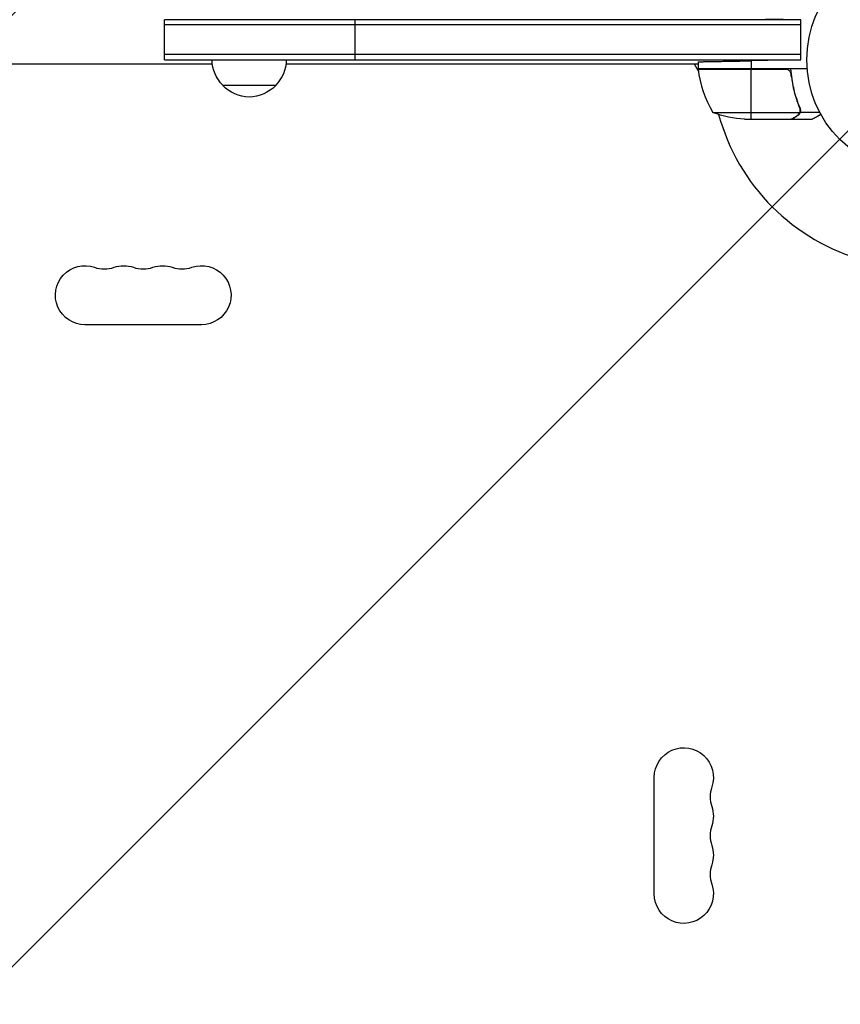
# Model space of a CAD drawing. Units: millimetres. Extents: x -7767 to 8691, y -6931 to 7097.
# Drawn here: x 3904 to 4291, y -446 to 19 of the extents above; entities that cross this region are included whole.
import ezdxf

# ---------------------------------------------------------------- set-up
doc = ezdxf.new("R2010")
doc.units = ezdxf.units.MM
doc.header["$LTSCALE"] = 20
doc.linetypes.add('HIDDEN', pattern=[9.525, 6.35, -3.175])
for name, color, linetype in [('2d', 230, 'Continuous'), ('AS-Free_Space', 31, 'HIDDEN'), ('AS-Free_Space_Hatch', 31, 'Continuous')]:
    doc.layers.add(name, color=color, linetype=linetype)

msp = doc.modelspace()

# ---------------------------------------------------------------- hatches: boundary and pattern name
at = {"layer": 'AS-Free_Space_Hatch'}
h = msp.add_hatch(dxfattribs=at)
h.set_pattern_fill('ANSI31', color=256, scale=100, angle=180)
h.set_pattern_definition([(225, (4328, 0), (224.506, -224.506), [])])
edge = h.paths.add_edge_path()
edge.add_line((4787, 0), (4787, 1751.45))
edge.add_arc((3787, 1751.45), 1000, 360, 540)
edge.add_line((2787, 1751.45), (2787, 0))
edge.add_arc((3787, 0), 1000, 540, 720)

# ---------------------------------------------------------------- linework, layer by layer
at = {"layer": '2d'}
for p, q in [((4272.2, 19), (3972, 19)), ((3972, 0), (3972, 19)), ((4062, 0), (4062, 19)), ((4272.2, 19), (4255.75, 19.29)), ((4272.2, 0), (4272.2, 19)), ((4272.2, 16.5), (3972, 16.5)), ((4272.2, 2.5), (3972, 2.5)), ((3972, 0), (4272.2, 0)), ((4272.2, 0), (4248.75, -0.41)), ((3994.64, -2), (3579.36, -2)), ((4223.75, -2), (4029.36, -2)), ((4223.89, -5.34), (4221.96, -2)), ((4223.75, -0.85), (4223.75, -4)), ((4223.75, -4), (4275.15, -4)), ((4264.61, -4.2), (4223.75, -4.2)), ((4223.77, -4.37), (4265.61, -4.37)), ((4248.75, -0.41), (4248.75, -4)), ((4248.75, -28), (4248.75, -4.2)), ((4267.7, -7.8), (4267.7, -6.05)), ((4024.5, -12), (3999.5, -12)), ((4270.51, -19.8), (4270.51, -19.17)), ((4271.88, -24.65), (4271.88, -22.91)), ((4230.75, -24.75), (4271.64, -24.75)), ((4270.51, -26.38), (4270.51, -26.25)), ((4271.88, -24.65), (4281.08, -24.65)), ((4245.59, -28), (4267.5, -28)), ((4267.7, -28), (4267.7, -27.88)), ((4267.7, -28), (4277.5, -28)), ((3989.5, -124.93), (3934.5, -124.93)), ((4203.07, -393.5), (4203.07, -338.5))]:
    msp.add_line(p, q, dxfattribs=at)
msp.add_circle((4328, 0), 53, dxfattribs=at)
at = {"layer": '2d', "extrusion": (0, 0, -1)}
for centre, radius, start, end in [((-4011.5, 0.19), 17, 314.1865, 359.3587), ((-4012.5, 0.19), 17, 180.6413, 225.8135), ((-4226.75, -4.03), 3, 353.5272, 356.8088), ((-4012, -0.48), 17, 222.6679, 317.3321), ((-4248.75, 21.9), 50, 273.6243, 291.1002), ((-3934.5, -111), 13.93, 270, 109.1099), ((-3952.83, -111), 13.93, 70.8901, 109.1099), ((-3971.17, -111), 13.93, 70.8901, 109.1099), ((-3989.5, -111), 13.93, 70.8901, 270), ((-4217, -338.5), 13.93, 0, 199.1099), ((-4217, -356.83), 13.93, 160.8901, 199.1099), ((-4217, -375.17), 13.93, 160.8901, 199.1099), ((-4217, -393.5), 13.93, 160.8901, 0)]:
    msp.add_arc(centre, radius, start, end, dxfattribs=at)
at = {"layer": '2d'}
for centre, radius, start, end in [((4273.45, 1.27), 50, 186.4728, 211.3497), ((4328, 0), 98, 182.3393, 182.4563), ((4328, 0), 98, 195.2001, 254.7999), ((3943.67, -84.54), 14.07, 250.8901, 289.1099), ((3962, -84.54), 14.07, 250.8901, 289.1099), ((3980.33, -84.54), 14.07, 250.8901, 289.1099), ((4243.46, -347.67), 14.07, 160.8901, 199.1099), ((4243.46, -366), 14.07, 160.8901, 199.1099), ((4243.46, -384.33), 14.07, 160.8901, 199.1099)]:
    msp.add_arc(centre, radius, start, end, dxfattribs=at)
for points, weights in [([(4223.75, -0.85), (4223.75, -0.85), (4234.11, -0.66), (4248.75, -0.41)], [1, 0.804737854124, 0.804737854124, 1]), ([(4267.7, -28), (4267.7, -28), (4268.65, -27.45), (4270.51, -26.38)], [0.983775506511, 0.983775506511, 0.989183671007, 1])]:
    msp.add_rational_spline(points, weights, degree=3, dxfattribs=at)
for points in [[(4265.61, -4.37), (4265.28, -4.26), (4264.95, -4.2), (4264.61, -4.2)], [(4267.59, -6.86), (4267.62, -7.17), (4267.66, -7.49), (4267.7, -7.8)], [(4271.58, -22.67), (4271.73, -23.03), (4271.8, -23.41), (4271.8, -23.79)], [(4271.64, -24.75), (4271.6, -24.88), (4271.54, -25.01), (4271.48, -25.13)], [(4271.8, -23.81), (4271.8, -23.81), (4271.8, -23.8), (4271.8, -23.79)], [(4271.8, -23.79), (4271.8, -23.79), (4271.8, -23.79), (4271.8, -23.79)], [(4267.7, -27.88), (4267.62, -27.93), (4267.56, -27.97), (4267.5, -28)]]:
    msp.add_open_spline(points, degree=3, dxfattribs=at)
for points, knots in [([(4265.61, -4.37), (4265.87, -4.47), (4266.12, -4.59), (4266.46, -4.84), (4266.57, -4.93), (4266.78, -5.12), (4266.87, -5.23), (4267.13, -5.55), (4267.27, -5.8), (4267.49, -6.31), (4267.56, -6.58), (4267.59, -6.86)], [0.001013661, 0.001013661, 0.001013661, 0.001013661, 0.001852653, 0.001852653, 0.002272148, 0.002272148, 0.002691644, 0.002691644, 0.003530636, 0.003530636, 0.004369628, 0.004369628, 0.004369628, 0.004369628]), ([(4271.8, -22.66), (4270.67, -19.86), (4269.72, -16.91), (4268.81, -13.01), (4268.64, -12.22), (4268.33, -10.62), (4268.19, -9.8), (4267.82, -7.34), (4267.64, -5.68), (4267.53, -4)], [0, 0, 0, 0, 0.01003251, 0.01003251, 0.01254064, 0.01254064, 0.01504877, 0.01504877, 0.02006502, 0.02006502, 0.02006502, 0.02006502]), ([(4267.59, -6.86), (4267.91, -9.73), (4268.43, -12.47), (4269.78, -17.73), (4270.61, -20.25), (4271.58, -22.67)], [0, 0, 0, 0, 0.00859307, 0.00859307, 0.01718614, 0.01718614, 0.01718614, 0.01718614]), ([(4271.8, -22.66), (4271.93, -22.98), (4272, -23.31), (4272.02, -23.82), (4272.01, -23.99), (4271.97, -24.32), (4271.93, -24.49), (4271.88, -24.65)], [0, 0, 0, 0, 0.001155292, 0.001155292, 0.001732938, 0.001732938, 0.002310584, 0.002310584, 0.002310584, 0.002310584]), ([(4267.5, -28), (4267.69, -27.89), (4268.04, -27.69), (4268.98, -27.15), (4269.58, -26.8), (4270.3, -26.38)], [0, 0, 0, 0, 0.00517024, 0.00517024, 0.01034048, 0.01034048, 0.01034048, 0.01034048]), ([(4270.3, -26.38), (4270.45, -26.3), (4270.58, -26.21), (4270.81, -26.02), (4270.92, -25.91), (4271.21, -25.6), (4271.36, -25.37), (4271.48, -25.13)], [0, 0, 0, 0, 0.001089402, 0.001089402, 0.002178803, 0.002178803, 0.004357607, 0.004357607, 0.004357607, 0.004357607]), ([(4271.88, -24.65), (4271.83, -24.82), (4271.76, -24.99), (4271.64, -25.23), (4271.58, -25.34), (4271.49, -25.48), (4271.44, -25.54), (4271.42, -25.57), (4271.41, -25.58), (4271.4, -25.59), (4271.34, -25.68), (4271.25, -25.79), (4271.13, -25.9), (4271.08, -25.96), (4271.05, -25.99), (4271.03, -26), (4271.02, -26), (4271.02, -26.01), (4271.02, -26.01), (4270.86, -26.16), (4270.69, -26.28), (4270.51, -26.38)], [0, 0, 0, 0, 0.25, 0.25, 0.375, 0.4375, 0.46875, 0.484375, 0.484375, 0.5, 0.5, 0.625, 0.6875, 0.71875, 0.734375, 0.742187, 0.746094, 0.746094, 0.75, 0.75, 1, 1, 1, 1]), ([(4271.8, -23.81), (4271.8, -23.97), (4271.78, -24.13), (4271.73, -24.44), (4271.69, -24.6), (4271.64, -24.75)], [0.001328787, 0.001328787, 0.001328787, 0.001328787, 0.001872455, 0.001872455, 0.002416124, 0.002416124, 0.002416124, 0.002416124]), ([(4277.5, -28), (4277.5, -28), (4277.62, -27.93), (4277.99, -27.72), (4278.14, -27.63), (4278.42, -27.47), (4278.57, -27.39), (4278.76, -27.27), (4278.85, -27.22), (4278.91, -27.19), (4278.94, -27.17), (4279.62, -26.78), (4280.5, -26.27), (4281.61, -25.63)], [0.5, 0.5, 0.5, 0.5, 0.625, 0.625, 0.6875, 0.6875, 0.71875, 0.734375, 0.7421875, 0.7421875, 0.75, 0.75, 0.9202302, 0.9202302, 0.9202302, 0.9202302])]:
    msp.add_open_spline(points, degree=3, knots=knots, dxfattribs=at)
at = {"layer": 'AS-Free_Space', "flags": 128}
msp.add_lwpolyline([(4787, 0), (4787, 1751.45, 1), (2787, 1751.45), (2787, 0, 1), (4787, 0)], format="xyb", close=True, dxfattribs=at)

doc.saveas('drawing.dxf')
